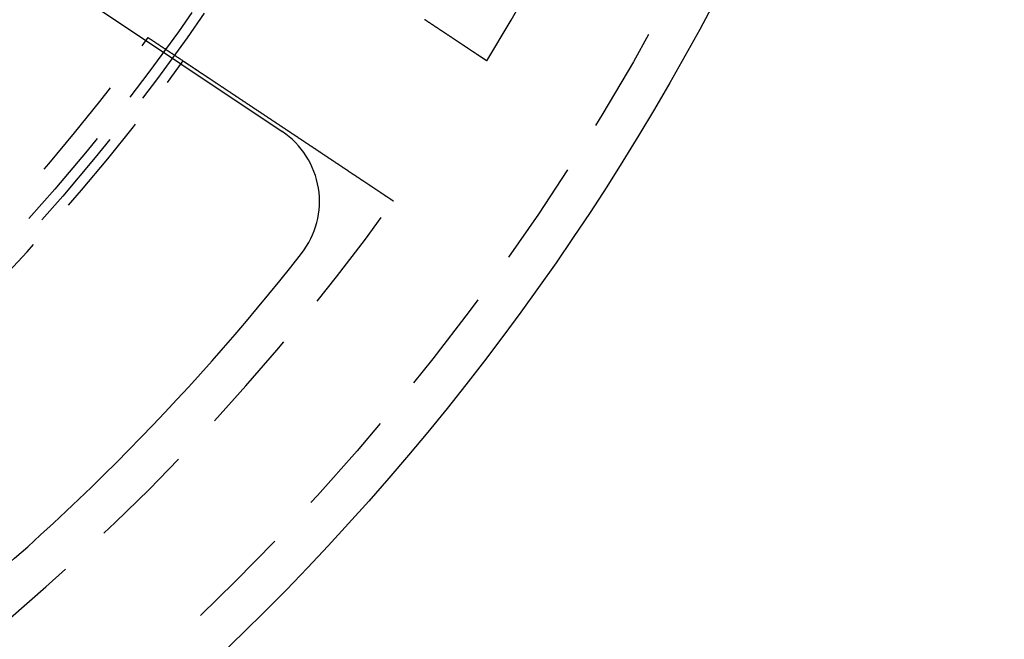
# Model space of a CAD drawing. Extents: x -60 to 60, y -160 to 375.
# Drawn here: x 37 to 60, y -143 to -128 of the extents above; entities that cross this region are included whole.
import ezdxf

# ---------------------------------------------------------------- set-up
doc = ezdxf.new("R2010")
doc.units = 0
doc.header["$LTSCALE"] = 10
doc.linetypes.add('VERDECKT', pattern=[0.375, 0.25, -0.125])
doc.layers.get('0').update_dxf_attribs({"linetype": 'CONTINUOUS'})
doc.layers.add('STEMPEL', color=3, linetype='CONTINUOUS')

# ---------------------------------------------------------------- blocks, each defined once
blk = doc.blocks.new('A$C8F8422C5')
at = {"color": 3, "linetype": 'CONTINUOUS'}
blk.add_line((36.74219, -26.95573), (42.83106, -31.02418), dxfattribs=at)
at = {"color": 1}
for points in [[(47.695, -29.3459, 0), (47.695, -29.3459, 0), (47.695, -29.3459, 0), (47.6949, -29.3459, 0), (47.6949, -29.3458, 0), (47.6948, -29.3458, 0), (47.6947, -29.3457, 0), (47.6945, -29.3456, 0), (47.6944, -29.3455, 0), (47.6942, -29.3454, 0), (47.694, -29.3453, 0), (47.6938, -29.3451, 0), (47.6936, -29.345, 0), (47.6933, -29.3448, 0), (47.6931, -29.3446, 0), (47.6928, -29.3444, 0), (47.6925, -29.3442, 0), (47.6921, -29.344, 0), (47.6918, -29.3438, 0), (47.6914, -29.3435, 0), (47.691, -29.3433, 0), (47.6906, -29.343, 0), (47.6902, -29.3427, 0), (47.6897, -29.3424, 0), (47.6892, -29.3421, 0), (47.6887, -29.3418, 0), (47.6882, -29.3414, 0), (47.6877, -29.341, 0), (47.6871, -29.3407, 0), (47.6865, -29.3403, 0), (47.6859, -29.3399, 0), (47.6853, -29.3395, 0), (47.6846, -29.339, 0), (47.684, -29.3386, 0), (47.6833, -29.3381, 0), (47.6826, -29.3377, 0), (47.6818, -29.3372, 0), (47.6811, -29.3367, 0), (47.6803, -29.3362, 0), (47.6795, -29.3356, 0), (47.6787, -29.3351, 0), (47.6779, -29.3345, 0), (47.677, -29.334, 0), (47.6761, -29.3334, 0), (47.6752, -29.3328, 0), (47.6743, -29.3321, 0), (47.6733, -29.3315, 0), (47.6724, -29.3309, 0), (47.6714, -29.3302, 0), (47.6704, -29.3295, 0), (47.6693, -29.3288, 0), (47.6683, -29.3281, 0), (47.6672, -29.3274, 0), (47.6661, -29.3267, 0), (47.665, -29.3259, 0), (47.6638, -29.3252, 0), (47.6627, -29.3244, 0), (47.6615, -29.3236, 0), (47.6603, -29.3228, 0), (47.659, -29.322, 0), (47.6578, -29.3211, 0), (47.6565, -29.3203, 0), (47.6552, -29.3194, 0), (47.6539, -29.3185, 0), (47.6525, -29.3176, 0), (47.6511, -29.3167, 0), (47.6497, -29.3158, 0), (47.6483, -29.3149, 0), (47.6469, -29.3139, 0), (47.6454, -29.3129, 0), (47.6439, -29.3119, 0), (47.6424, -29.3109, 0), (47.6409, -29.3099, 0), (47.6393, -29.3089, 0), (47.6378, -29.3078, 0), (47.6362, -29.3068, 0), (47.6346, -29.3057, 0), (47.6329, -29.3046, 0), (47.6313, -29.3035, 0), (47.6296, -29.3024, 0), (47.6279, -29.3012, 0), (47.6262, -29.3001, 0), (47.6244, -29.2989, 0), (47.6226, -29.2978, 0), (47.6209, -29.2966, 0), (47.6191, -29.2954, 0), (47.6172, -29.2942, 0), (47.6154, -29.2929, 0), (47.6135, -29.2917, 0), (47.6116, -29.2904, 0), (47.6097, -29.2892, 0), (47.6078, -29.2879, 0), (47.6059, -29.2866, 0), (47.6039, -29.2853, 0), (47.6019, -29.284, 0), (47.5999, -29.2827, 0), (47.5979, -29.2813, 0), (47.5959, -29.28, 0), (47.5938, -29.2786, 0), (47.5918, -29.2772, 0), (47.5897, -29.2758, 0), (47.5876, -29.2744, 0), (47.5855, -29.273, 0), (47.5833, -29.2716, 0), (47.5812, -29.2702, 0), (47.579, -29.2687, 0), (47.5768, -29.2673, 0), (47.5746, -29.2658, 0), (47.5724, -29.2643, 0), (47.5702, -29.2628, 0), (47.5679, -29.2613, 0), (47.5656, -29.2598, 0), (47.5634, -29.2583, 0), (47.5611, -29.2568, 0), (47.5587, -29.2552, 0), (47.5564, -29.2537, 0), (47.5541, -29.2521, 0), (47.5517, -29.2506, 0), (47.5493, -29.249, 0), (47.547, -29.2474, 0), (47.5446, -29.2458, 0), (47.5421, -29.2442, 0), (47.5397, -29.2426, 0), (47.5373, -29.2409, 0), (47.5348, -29.2393, 0), (47.5323, -29.2377, 0), (47.5299, -29.236, 0), (47.5274, -29.2343, 0), (47.5249, -29.2327, 0), (47.5223, -29.231, 0), (47.5198, -29.2293, 0), (47.5173, -29.2276, 0), (47.5147, -29.2259, 0), (47.5121, -29.2242, 0), (47.5096, -29.2225, 0), (47.507, -29.2208, 0), (47.5044, -29.219, 0), (47.5017, -29.2173, 0), (47.4991, -29.2155, 0), (47.4964, -29.2137, 0), (47.4937, -29.212, 0), (47.491, -29.2101, 0), (47.4883, -29.2083, 0), (47.4855, -29.2065, 0), (47.4827, -29.2046, 0), (47.4799, -29.2027, 0), (47.477, -29.2008, 0), (47.4741, -29.1989, 0), (47.4712, -29.197, 0), (47.4683, -29.195, 0), (47.4654, -29.1931, 0), (47.4624, -29.1911, 0), (47.4594, -29.1891, 0), (47.4564, -29.1871, 0), (47.4534, -29.1851, 0), (47.4503, -29.183, 0), (47.4472, -29.181, 0), (47.4441, -29.1789, 0), (47.441, -29.1768, 0), (47.4378, -29.1747, 0), (47.4346, -29.1726, 0), (47.4314, -29.1705, 0), (47.4282, -29.1683, 0), (47.4249, -29.1662, 0), (47.4217, -29.164, 0), (47.4184, -29.1618, 0), (47.415, -29.1596, 0), (47.4117, -29.1573, 0), (47.4083, -29.1551, 0), (47.4049, -29.1529, 0), (47.4015, -29.1506, 0), (47.3981, -29.1483, 0), (47.3946, -29.146, 0), (47.3912, -29.1437, 0), (47.3877, -29.1414, 0), (47.3841, -29.139, 0), (47.3806, -29.1367, 0), (47.377, -29.1343, 0), (47.3735, -29.1319, 0), (47.3698, -29.1295, 0), (47.3662, -29.1271, 0), (47.3626, -29.1246, 0), (47.3589, -29.1222, 0), (47.3552, -29.1197, 0), (47.3515, -29.1173, 0), (47.3477, -29.1148, 0), (47.344, -29.1123, 0), (47.3402, -29.1098, 0), (47.3364, -29.1072, 0), (47.3326, -29.1047, 0), (47.3288, -29.1021, 0), (47.3249, -29.0996, 0), (47.321, -29.097, 0), (47.3171, -29.0944, 0), (47.3132, -29.0918, 0), (47.3092, -29.0891, 0), (47.3053, -29.0865, 0), (47.3013, -29.0839, 0), (47.2973, -29.0812, 0), (47.2933, -29.0785, 0), (47.2892, -29.0758, 0), (47.2852, -29.0731, 0), (47.2811, -29.0704, 0), (47.277, -29.0677, 0), (47.2729, -29.0649, 0), (47.2687, -29.0622, 0), (47.2646, -29.0594, 0), (47.2604, -29.0566, 0), (47.2562, -29.0538, 0), (47.252, -29.051, 0), (47.2477, -29.0482, 0), (47.2435, -29.0454, 0), (47.2392, -29.0425, 0), (47.2349, -29.0397, 0), (47.2306, -29.0368, 0), (47.2263, -29.034, 0), (47.222, -29.0311, 0), (47.2176, -29.0282, 0), (47.2133, -29.0253, 0), (47.2089, -29.0223, 0), (47.2045, -29.0194, 0), (47.2001, -29.0165, 0), (47.1957, -29.0135, 0), (47.1912, -29.0106, 0), (47.1868, -29.0076, 0), (47.1823, -29.0046, 0), (47.1778, -29.0017, 0), (47.1733, -28.9987, 0), (47.1688, -28.9957, 0), (47.1643, -28.9927, 0), (47.1597, -28.9896, 0), (47.1552, -28.9866, 0), (47.1506, -28.9836, 0), (47.1461, -28.9805, 0), (47.1415, -28.9775, 0), (47.1369, -28.9744, 0), (47.1323, -28.9714, 0), (47.1277, -28.9683, 0), (47.1231, -28.9652, 0), (47.1184, -28.9621, 0), (47.1138, -28.959, 0), (47.1091, -28.9559, 0), (47.1045, -28.9528, 0), (47.0998, -28.9497, 0), (47.0951, -28.9466, 0), (47.0904, -28.9435, 0), (47.0857, -28.9404, 0), (47.081, -28.9372, 0), (47.0763, -28.9341, 0), (47.0716, -28.9309, 0), (47.0668, -28.9278, 0), (47.0621, -28.9246, 0), (47.0574, -28.9215, 0), (47.0526, -28.9183, 0), (47.0479, -28.9152, 0), (47.0431, -28.912, 0), (47.0383, -28.9088, 0), (47.0336, -28.9057, 0), (47.0288, -28.9025, 0), (47.024, -28.8993, 0), (47.0192, -28.8961, 0), (47.0145, -28.8929, 0), (47.0097, -28.8897, 0), (47.0049, -28.8865, 0), (47.0001, -28.8833, 0), (46.9953, -28.8802, 0), (46.9905, -28.877, 0), (46.9857, -28.8738, 0), (46.9809, -28.8706, 0), (46.976, -28.8674, 0), (46.9712, -28.8641, 0), (46.9664, -28.8609, 0), (46.9616, -28.8577, 0), (46.9568, -28.8545, 0), (46.9519, -28.8513, 0), (46.947, -28.848, 0), (46.9421, -28.8448, 0), (46.9371, -28.8415, 0), (46.9322, -28.8382, 0), (46.9272, -28.8348, 0), (46.9222, -28.8315, 0), (46.9171, -28.8281, 0), (46.912, -28.8248, 0), (46.907, -28.8214, 0), (46.9018, -28.818, 0), (46.8967, -28.8145, 0), (46.8915, -28.8111, 0), (46.8863, -28.8076, 0), (46.8811, -28.8042, 0), (46.8759, -28.8007, 0), (46.8706, -28.7972, 0), (46.8653, -28.7936, 0), (46.86, -28.7901, 0), (46.8547, -28.7866, 0), (46.8493, -28.783, 0), (46.8439, -28.7794, 0), (46.8385, -28.7758, 0), (46.8331, -28.7722, 0), (46.8277, -28.7686, 0), (46.8222, -28.7649, 0), (46.8167, -28.7613, 0), (46.8112, -28.7576, 0), (46.8057, -28.7539, 0), (46.8001, -28.7503, 0), (46.7946, -28.7465, 0), (46.789, -28.7428, 0), (46.7834, -28.7391, 0), (46.7777, -28.7353, 0), (46.7721, -28.7316, 0), (46.7664, -28.7278, 0), (46.7607, -28.724, 0), (46.755, -28.7202, 0), (46.7493, -28.7164, 0), (46.7435, -28.7126, 0), (46.7378, -28.7087, 0), (46.732, -28.7049, 0), (46.7262, -28.701, 0), (46.7204, -28.6972, 0), (46.7145, -28.6933, 0), (46.7087, -28.6894, 0), (46.7028, -28.6855, 0), (46.6969, -28.6816, 0), (46.691, -28.6776, 0), (46.6851, -28.6737, 0), (46.6792, -28.6697, 0), (46.6732, -28.6658, 0), (46.6672, -28.6618, 0), (46.6613, -28.6578, 0), (46.6553, -28.6538, 0), (46.6492, -28.6498, 0), (46.6432, -28.6458, 0), (46.6372, -28.6418, 0), (46.6311, -28.6377, 0), (46.625, -28.6337, 0), (46.6189, -28.6296, 0), (46.6128, -28.6256, 0), (46.6067, -28.6215, 0), (46.6006, -28.6174, 0), (46.5944, -28.6133, 0), (46.5883, -28.6092, 0), (46.5821, -28.6051, 0), (46.5759, -28.601, 0), (46.5697, -28.5969, 0), (46.5635, -28.5927, 0), (46.5573, -28.5886, 0), (46.5511, -28.5845, 0), (46.5448, -28.5803, 0), (46.5386, -28.5761, 0), (46.5323, -28.572, 0), (46.526, -28.5678, 0), (46.5197, -28.5636, 0), (46.5134, -28.5594, 0), (46.5071, -28.5552, 0), (46.5008, -28.551, 0), (46.4945, -28.5468, 0), (46.4882, -28.5426, 0), (46.4818, -28.5384, 0), (46.4755, -28.5342, 0), (46.4691, -28.5299, 0), (46.4628, -28.5257, 0), (46.4564, -28.5215, 0), (46.4501, -28.5172, 0), (46.4437, -28.513, 0), (46.4373, -28.5087, 0), (46.4309, -28.5045, 0), (46.4245, -28.5002, 0), (46.4181, -28.496, 0), (46.4117, -28.4917, 0), (46.4053, -28.4874, 0), (46.3989, -28.4832, 0), (46.3925, -28.4789, 0), (46.3861, -28.4746, 0), (46.3797, -28.4704, 0), (46.3732, -28.4661, 0), (46.3668, -28.4618, 0), (46.3604, -28.4575, 0), (46.354, -28.4533, 0), (46.3475, -28.449, 0), (46.3411, -28.4447, 0), (46.3347, -28.4404, 0), (46.3283, -28.4362, 0), (46.3218, -28.4319, 0), (46.3154, -28.4276, 0), (46.309, -28.4233, 0), (46.3026, -28.4191, 0), (46.2962, -28.4148, 0), (46.2897, -28.4105, 0), (46.2833, -28.4062, 0), (46.2769, -28.402, 0), (46.2705, -28.3977, 0), (46.2641, -28.3934, 0), (46.2577, -28.3892, 0), (46.2513, -28.3849, 0), (46.2449, -28.3807, 0), (46.2385, -28.3764, 0), (46.2321, -28.3721, 0), (46.2257, -28.3679, 0), (46.2194, -28.3637, 0)], [(39.6472, -28.794, 0), (39.6559, -28.7998, 0), (39.6646, -28.8056, 0), (39.6733, -28.8114, 0), (39.682, -28.8172, 0), (39.6907, -28.823, 0), (39.6994, -28.8287, 0), (39.7081, -28.8345, 0), (39.7167, -28.8403, 0), (39.7254, -28.8461, 0), (39.7341, -28.8519, 0), (39.7428, -28.8577, 0), (39.7515, -28.8635, 0), (39.7602, -28.8693, 0), (39.769, -28.8751, 0), (39.7777, -28.8809, 0), (39.7864, -28.8867, 0), (39.7951, -28.8925, 0), (39.8038, -28.8983, 0), (39.8125, -28.9041, 0), (39.8212, -28.9099, 0), (39.83, -28.9157, 0), (39.8387, -28.9215, 0), (39.8474, -28.9273, 0), (39.8561, -28.9331, 0), (39.8648, -28.9389, 0), (39.8736, -28.9447, 0), (39.8823, -28.9505, 0), (39.891, -28.9563, 0), (39.8998, -28.9621, 0), (39.9085, -28.968, 0), (39.9172, -28.9738, 0), (39.926, -28.9796, 0), (39.9347, -28.9854, 0), (39.9435, -28.9912, 0), (39.9522, -28.9971, 0), (39.961, -29.0029, 0), (39.9697, -29.0087, 0), (39.9785, -29.0145, 0), (39.9872, -29.0204, 0), (39.996, -29.0262, 0), (40.0047, -29.032, 0), (40.0135, -29.0378, 0), (40.0222, -29.0437, 0), (40.031, -29.0495, 0), (40.0398, -29.0553, 0), (40.0485, -29.0612, 0), (40.0573, -29.067, 0), (40.0661, -29.0728, 0), (40.0748, -29.0787, 0), (40.0836, -29.0845, 0), (40.0924, -29.0904, 0), (40.1012, -29.0962, 0), (40.1099, -29.1021, 0), (40.1187, -29.1079, 0), (40.1275, -29.1137, 0), (40.1363, -29.1196, 0), (40.1451, -29.1254, 0), (40.1539, -29.1313, 0), (40.1627, -29.1371, 0), (40.1715, -29.143, 0), (40.1802, -29.1488, 0), (40.189, -29.1547, 0), (40.1978, -29.1606, 0), (40.2066, -29.1664, 0), (40.2154, -29.1723, 0), (40.2242, -29.1781, 0), (40.233, -29.184, 0), (40.2419, -29.1899, 0), (40.2507, -29.1957, 0), (40.2595, -29.2016, 0), (40.2683, -29.2074, 0), (40.2771, -29.2133, 0), (40.2859, -29.2192, 0), (40.2947, -29.2251, 0), (40.3036, -29.2309, 0), (40.3124, -29.2368, 0), (40.3212, -29.2427, 0), (40.33, -29.2485, 0), (40.3389, -29.2544, 0), (40.3477, -29.2603, 0), (40.3565, -29.2662, 0), (40.3653, -29.2721, 0), (40.3742, -29.2779, 0), (40.383, -29.2838, 0), (40.3919, -29.2897, 0), (40.4007, -29.2956, 0), (40.4095, -29.3015, 0), (40.4184, -29.3074, 0), (40.4272, -29.3133, 0), (40.4361, -29.3191, 0), (40.4449, -29.325, 0), (40.4538, -29.3309, 0), (40.4626, -29.3368, 0), (40.4715, -29.3427, 0), (40.4804, -29.3486, 0)], [(40.4804, -29.3486, 0), (40.4804, -29.3486, 0), (40.4804, -29.3486, 0), (40.4804, -29.3487, 0), (40.4805, -29.3487, 0), (40.4806, -29.3488, 0), (40.4807, -29.3489, 0), (40.4808, -29.3489, 0), (40.481, -29.349, 0), (40.4812, -29.3491, 0), (40.4813, -29.3493, 0), (40.4816, -29.3494, 0), (40.4818, -29.3496, 0), (40.482, -29.3497, 0), (40.4823, -29.3499, 0), (40.4826, -29.3501, 0), (40.4829, -29.3503, 0), (40.4833, -29.3505, 0), (40.4836, -29.3508, 0), (40.484, -29.351, 0), (40.4844, -29.3513, 0), (40.4848, -29.3516, 0), (40.4852, -29.3519, 0), (40.4857, -29.3522, 0), (40.4862, -29.3525, 0), (40.4867, -29.3528, 0), (40.4872, -29.3532, 0), (40.4877, -29.3535, 0), (40.4883, -29.3539, 0), (40.4889, -29.3543, 0), (40.4895, -29.3547, 0), (40.4901, -29.3551, 0), (40.4907, -29.3555, 0), (40.4914, -29.356, 0), (40.4921, -29.3564, 0), (40.4928, -29.3569, 0), (40.4935, -29.3574, 0), (40.4943, -29.3579, 0), (40.4951, -29.3584, 0), (40.4959, -29.3589, 0), (40.4967, -29.3595, 0), (40.4975, -29.36, 0), (40.4984, -29.3606, 0), (40.4993, -29.3612, 0), (40.5002, -29.3618, 0), (40.5011, -29.3624, 0), (40.502, -29.363, 0), (40.503, -29.3637, 0), (40.504, -29.3643, 0), (40.505, -29.365, 0), (40.506, -29.3657, 0), (40.5071, -29.3664, 0), (40.5082, -29.3671, 0), (40.5093, -29.3679, 0), (40.5104, -29.3686, 0), (40.5116, -29.3694, 0), (40.5127, -29.3702, 0), (40.5139, -29.371, 0), (40.5151, -29.3718, 0), (40.5164, -29.3726, 0), (40.5176, -29.3734, 0), (40.5189, -29.3743, 0), (40.5202, -29.3751, 0), (40.5215, -29.376, 0), (40.5229, -29.3769, 0), (40.5243, -29.3778, 0), (40.5256, -29.3788, 0), (40.5271, -29.3797, 0), (40.5285, -29.3807, 0), (40.53, -29.3816, 0), (40.5314, -29.3826, 0), (40.533, -29.3836, 0), (40.5345, -29.3846, 0), (40.536, -29.3857, 0), (40.5376, -29.3867, 0), (40.5392, -29.3878, 0), (40.5408, -29.3889, 0), (40.5425, -29.39, 0), (40.5441, -29.3911, 0), (40.5458, -29.3922, 0), (40.5475, -29.3933, 0), (40.5492, -29.3945, 0), (40.551, -29.3956, 0), (40.5527, -29.3968, 0), (40.5545, -29.398, 0), (40.5563, -29.3992, 0), (40.5582, -29.4004, 0), (40.56, -29.4016, 0), (40.5619, -29.4029, 0), (40.5638, -29.4041, 0), (40.5657, -29.4054, 0), (40.5676, -29.4067, 0), (40.5695, -29.408, 0), (40.5715, -29.4093, 0), (40.5735, -29.4106, 0), (40.5755, -29.4119, 0), (40.5775, -29.4133, 0), (40.5795, -29.4146, 0), (40.5816, -29.416, 0), (40.5836, -29.4174, 0), (40.5857, -29.4187, 0), (40.5878, -29.4201, 0), (40.5899, -29.4216, 0), (40.5921, -29.423, 0), (40.5942, -29.4244, 0), (40.5964, -29.4259, 0), (40.5986, -29.4273, 0), (40.6008, -29.4288, 0), (40.603, -29.4303, 0), (40.6052, -29.4317, 0), (40.6075, -29.4332, 0), (40.6098, -29.4348, 0), (40.612, -29.4363, 0), (40.6143, -29.4378, 0), (40.6167, -29.4393, 0), (40.619, -29.4409, 0), (40.6213, -29.4425, 0), (40.6237, -29.444, 0), (40.6261, -29.4456, 0), (40.6284, -29.4472, 0), (40.6308, -29.4488, 0), (40.6333, -29.4504, 0), (40.6357, -29.452, 0), (40.6381, -29.4536, 0), (40.6406, -29.4553, 0), (40.6431, -29.4569, 0), (40.6455, -29.4586, 0), (40.648, -29.4602, 0), (40.6505, -29.4619, 0), (40.6531, -29.4636, 0), (40.6556, -29.4653, 0), (40.6581, -29.467, 0), (40.6607, -29.4687, 0), (40.6633, -29.4704, 0), (40.6658, -29.4721, 0), (40.6684, -29.4738, 0), (40.671, -29.4755, 0), (40.6737, -29.4773, 0), (40.6763, -29.479, 0), (40.679, -29.4808, 0), (40.6817, -29.4826, 0), (40.6844, -29.4844, 0), (40.6872, -29.4863, 0), (40.6899, -29.4881, 0), (40.6927, -29.49, 0), (40.6955, -29.4919, 0), (40.6984, -29.4938, 0), (40.7013, -29.4957, 0), (40.7042, -29.4976, 0), (40.7071, -29.4995, 0), (40.71, -29.5015, 0), (40.713, -29.5035, 0), (40.716, -29.5055, 0), (40.719, -29.5075, 0), (40.7221, -29.5095, 0), (40.7251, -29.5115, 0), (40.7282, -29.5136, 0), (40.7313, -29.5157, 0), (40.7345, -29.5178, 0), (40.7376, -29.5199, 0), (40.7408, -29.522, 0), (40.744, -29.5241, 0), (40.7472, -29.5263, 0), (40.7505, -29.5284, 0), (40.7538, -29.5306, 0), (40.7571, -29.5328, 0), (40.7604, -29.535, 0), (40.7637, -29.5372, 0), (40.7671, -29.5395, 0), (40.7705, -29.5417, 0), (40.7739, -29.544, 0), (40.7773, -29.5463, 0), (40.7808, -29.5486, 0), (40.7842, -29.5509, 0), (40.7877, -29.5532, 0), (40.7913, -29.5556, 0), (40.7948, -29.5579, 0), (40.7984, -29.5603, 0), (40.802, -29.5627, 0), (40.8056, -29.5651, 0), (40.8092, -29.5675, 0), (40.8129, -29.5699, 0), (40.8165, -29.5724, 0), (40.8202, -29.5748, 0), (40.8239, -29.5773, 0), (40.8277, -29.5798, 0), (40.8314, -29.5823, 0), (40.8352, -29.5848, 0), (40.839, -29.5874, 0), (40.8428, -29.5899, 0), (40.8467, -29.5925, 0), (40.8505, -29.595, 0), (40.8544, -29.5976, 0), (40.8583, -29.6002, 0), (40.8622, -29.6028, 0), (40.8662, -29.6054, 0), (40.8701, -29.6081, 0), (40.8741, -29.6107, 0), (40.8781, -29.6134, 0), (40.8822, -29.6161, 0), (40.8862, -29.6188, 0), (40.8903, -29.6215, 0), (40.8943, -29.6242, 0), (40.8984, -29.6269, 0), (40.9026, -29.6297, 0), (40.9067, -29.6324, 0), (40.9109, -29.6352, 0), (40.915, -29.638, 0), (40.9192, -29.6408, 0), (40.9235, -29.6436, 0), (40.9277, -29.6464, 0), (40.9319, -29.6492, 0), (40.9362, -29.6521, 0), (40.9405, -29.6549, 0), (40.9448, -29.6578, 0), (40.9491, -29.6606, 0), (40.9534, -29.6635, 0), (40.9578, -29.6664, 0), (40.9622, -29.6693, 0), (40.9665, -29.6722, 0), (40.9709, -29.6752, 0), (40.9754, -29.6781, 0), (40.9798, -29.6811, 0), (40.9842, -29.684, 0), (40.9887, -29.687, 0), (40.9931, -29.69, 0), (40.9976, -29.6929, 0), (41.0021, -29.6959, 0), (41.0066, -29.6989, 0), (41.0112, -29.7019, 0), (41.0157, -29.705, 0), (41.0202, -29.708, 0), (41.0248, -29.711, 0), (41.0294, -29.7141, 0), (41.0339, -29.7171, 0), (41.0385, -29.7202, 0), (41.0431, -29.7232, 0), (41.0478, -29.7263, 0), (41.0524, -29.7294, 0), (41.057, -29.7325, 0), (41.0617, -29.7356, 0), (41.0663, -29.7387, 0), (41.071, -29.7418, 0), (41.0757, -29.7449, 0), (41.0803, -29.748, 0), (41.085, -29.7511, 0), (41.0897, -29.7542, 0), (41.0944, -29.7574, 0), (41.0991, -29.7605, 0), (41.1039, -29.7637, 0), (41.1086, -29.7668, 0), (41.1133, -29.77, 0), (41.1181, -29.7731, 0), (41.1228, -29.7763, 0), (41.1276, -29.7794, 0), (41.1323, -29.7826, 0), (41.1371, -29.7858, 0), (41.1419, -29.7889, 0), (41.1466, -29.7921, 0), (41.1514, -29.7953, 0), (41.1562, -29.7985, 0), (41.161, -29.8017, 0), (41.1658, -29.8049, 0), (41.1706, -29.8081, 0), (41.1754, -29.8113, 0), (41.1802, -29.8145, 0), (41.185, -29.8176, 0), (41.1898, -29.8208, 0), (41.1946, -29.824, 0), (41.1994, -29.8273, 0), (41.2042, -29.8305, 0), (41.209, -29.8337, 0), (41.2138, -29.8369, 0), (41.2187, -29.8401, 0), (41.2235, -29.8433, 0), (41.2284, -29.8466, 0), (41.2334, -29.8499, 0), (41.2383, -29.8531, 0), (41.2433, -29.8565, 0), (41.2483, -29.8598, 0), (41.2533, -29.8631, 0), (41.2583, -29.8665, 0), (41.2634, -29.8699, 0), (41.2685, -29.8732, 0), (41.2736, -29.8767, 0), (41.2788, -29.8801, 0), (41.2839, -29.8835, 0), (41.2891, -29.887, 0), (41.2943, -29.8904, 0), (41.2996, -29.8939, 0), (41.3048, -29.8974, 0), (41.3101, -29.901, 0), (41.3154, -29.9045, 0), (41.3208, -29.908, 0), (41.3261, -29.9116, 0), (41.3315, -29.9152, 0), (41.3369, -29.9188, 0), (41.3423, -29.9224, 0), (41.3478, -29.926, 0), (41.3532, -29.9297, 0), (41.3587, -29.9333, 0), (41.3642, -29.937, 0), (41.3698, -29.9407, 0), (41.3753, -29.9444, 0), (41.3809, -29.9481, 0), (41.3865, -29.9518, 0), (41.3921, -29.9555, 0), (41.3977, -29.9593, 0), (41.4034, -29.963, 0), (41.409, -29.9668, 0), (41.4147, -29.9706, 0), (41.4204, -29.9744, 0), (41.4262, -29.9782, 0), (41.4319, -29.982, 0), (41.4377, -29.9859, 0), (41.4435, -29.9897, 0), (41.4493, -29.9936, 0), (41.4551, -29.9974, 0), (41.4609, -30.0013, 0), (41.4668, -30.0052, 0), (41.4726, -30.0091, 0), (41.4785, -30.0131, 0), (41.4844, -30.017, 0), (41.4904, -30.0209, 0), (41.4963, -30.0249, 0), (41.5022, -30.0288, 0), (41.5082, -30.0328, 0), (41.5142, -30.0368, 0), (41.5202, -30.0408, 0), (41.5262, -30.0448, 0), (41.5322, -30.0488, 0), (41.5383, -30.0528, 0), (41.5444, -30.0569, 0), (41.5504, -30.0609, 0), (41.5565, -30.065, 0), (41.5626, -30.069, 0), (41.5687, -30.0731, 0), (41.5749, -30.0772, 0), (41.581, -30.0813, 0), (41.5872, -30.0854, 0), (41.5933, -30.0895, 0), (41.5995, -30.0936, 0), (41.6057, -30.0977, 0), (41.6119, -30.1019, 0), (41.6182, -30.106, 0), (41.6244, -30.1101, 0), (41.6306, -30.1143, 0), (41.6369, -30.1185, 0), (41.6432, -30.1226, 0), (41.6494, -30.1268, 0), (41.6557, -30.131, 0), (41.662, -30.1352, 0), (41.6683, -30.1394, 0), (41.6746, -30.1436, 0), (41.6809, -30.1478, 0), (41.6873, -30.152, 0), (41.6936, -30.1562, 0), (41.7, -30.1604, 0), (41.7063, -30.1647, 0), (41.7127, -30.1689, 0), (41.719, -30.1731, 0), (41.7254, -30.1774, 0), (41.7318, -30.1816, 0), (41.7382, -30.1859, 0), (41.7445, -30.1901, 0), (41.7509, -30.1944, 0), (41.7573, -30.1986, 0), (41.7637, -30.2029, 0), (41.7701, -30.2072, 0), (41.7765, -30.2114, 0), (41.783, -30.2157, 0), (41.7894, -30.22, 0), (41.7958, -30.2242, 0), (41.8022, -30.2285, 0), (41.8086, -30.2328, 0), (41.8151, -30.2371, 0), (41.8215, -30.2413, 0), (41.8279, -30.2456, 0), (41.8343, -30.2499, 0), (41.8408, -30.2542, 0), (41.8472, -30.2585, 0), (41.8536, -30.2627, 0), (41.86, -30.267, 0), (41.8665, -30.2713, 0), (41.8729, -30.2756, 0), (41.8793, -30.2798, 0), (41.8857, -30.2841, 0), (41.8921, -30.2884, 0), (41.8986, -30.2926, 0), (41.905, -30.2969, 0), (41.9114, -30.3012, 0), (41.9178, -30.3054, 0), (41.9242, -30.3097, 0), (41.9306, -30.314, 0), (41.937, -30.3182, 0), (41.9433, -30.3225, 0), (41.9497, -30.3267, 0), (41.9561, -30.331, 0), (41.9625, -30.3352, 0), (41.9688, -30.3394, 0), (41.9752, -30.3437, 0), (41.9815, -30.3479, 0), (41.9879, -30.3521, 0), (41.9942, -30.3563, 0), (42.0005, -30.3605, 0), (42.0068, -30.3647, 0), (42.0132, -30.3689, 0), (42.0195, -30.3731, 0), (42.0257, -30.3773, 0), (42.0321, -30.3815, 0), (42.0384, -30.3857, 0), (42.0448, -30.39, 0), (42.0511, -30.3942, 0), (42.0575, -30.3985, 0), (42.064, -30.4028, 0), (42.0704, -30.4071, 0), (42.0769, -30.4114, 0), (42.0834, -30.4157, 0), (42.0899, -30.42, 0), (42.0965, -30.4244, 0), (42.103, -30.4288, 0), (42.1096, -30.4331, 0), (42.1162, -30.4375, 0), (42.1228, -30.4419, 0), (42.1295, -30.4464, 0), (42.1361, -30.4508, 0), (42.1428, -30.4553, 0), (42.1495, -30.4597, 0), (42.1563, -30.4642, 0), (42.163, -30.4687, 0), (42.1698, -30.4732, 0), (42.1765, -30.4777, 0), (42.1833, -30.4822, 0), (42.1901, -30.4867, 0), (42.197, -30.4913, 0), (42.2038, -30.4958, 0), (42.2107, -30.5004, 0), (42.2176, -30.505, 0), (42.2244, -30.5096, 0), (42.2314, -30.5142, 0), (42.2383, -30.5188, 0), (42.2452, -30.5234, 0), (42.2522, -30.528, 0), (42.2591, -30.5327, 0), (42.2661, -30.5373, 0), (42.2731, -30.542, 0), (42.2801, -30.5467, 0), (42.2872, -30.5513, 0), (42.2942, -30.556, 0), (42.3012, -30.5607, 0), (42.3083, -30.5654, 0), (42.3154, -30.5701, 0), (42.3225, -30.5748, 0), (42.3296, -30.5796, 0), (42.3367, -30.5843, 0), (42.3438, -30.589, 0), (42.3509, -30.5938, 0), (42.3581, -30.5985, 0), (42.3652, -30.6033, 0), (42.3724, -30.608, 0), (42.3795, -30.6128, 0), (42.3867, -30.6176, 0), (42.3939, -30.6224, 0), (42.4011, -30.6272, 0), (42.4083, -30.632, 0), (42.4155, -30.6368, 0), (42.4227, -30.6416, 0), (42.43, -30.6464, 0), (42.4372, -30.6512, 0), (42.4444, -30.656, 0), (42.4517, -30.6608, 0), (42.4589, -30.6657, 0), (42.4662, -30.6705, 0), (42.4735, -30.6753, 0), (42.4807, -30.6802, 0), (42.488, -30.685, 0), (42.4953, -30.6899, 0), (42.5026, -30.6947, 0), (42.5099, -30.6996, 0), (42.5172, -30.7044, 0), (42.5245, -30.7093, 0), (42.5318, -30.7141, 0), (42.5391, -30.719, 0), (42.5464, -30.7239, 0), (42.5537, -30.7287, 0), (42.561, -30.7336, 0), (42.5683, -30.7385, 0), (42.5756, -30.7433, 0), (42.5829, -30.7482, 0), (42.5902, -30.7531, 0), (42.5975, -30.7579, 0), (42.6048, -30.7628, 0), (42.6121, -30.7677, 0), (42.6194, -30.7725, 0), (42.6268, -30.7774, 0), (42.6341, -30.7822, 0), (42.6414, -30.7871, 0), (42.6487, -30.792, 0), (42.656, -30.7968, 0), (42.6633, -30.8017, 0), (42.6706, -30.8065, 0), (42.6778, -30.8114, 0), (42.6851, -30.8162, 0), (42.6924, -30.8211, 0), (42.6997, -30.8259, 0), (42.7069, -30.8308, 0), (42.7142, -30.8356, 0), (42.7215, -30.8404, 0), (42.7287, -30.8453, 0), (42.736, -30.8501, 0), (42.7432, -30.8549, 0), (42.7504, -30.8597, 0), (42.7577, -30.8645, 0), (42.7649, -30.8693, 0), (42.7721, -30.8741, 0), (42.7793, -30.8789, 0), (42.7865, -30.8837, 0), (42.7937, -30.8885, 0), (42.8008, -30.8933, 0), (42.808, -30.898, 0), (42.8152, -30.9028, 0), (42.8223, -30.9075, 0), (42.8294, -30.9123, 0), (42.8365, -30.917, 0), (42.8437, -30.9218, 0), (42.8508, -30.9265, 0), (42.8578, -30.9312, 0), (42.8649, -30.9359, 0), (42.872, -30.9406, 0), (42.879, -30.9453, 0), (42.886, -30.95, 0), (42.8931, -30.9547, 0), (42.9001, -30.9593, 0), (42.9071, -30.964, 0), (42.914, -30.9686, 0), (42.921, -30.9732, 0), (42.9279, -30.9779, 0), (42.9349, -30.9825, 0), (42.9418, -30.9871, 0), (42.9487, -30.9917, 0), (42.9556, -30.9962, 0), (42.9624, -31.0008, 0), (42.9693, -31.0054, 0), (42.9761, -31.0099, 0), (42.9829, -31.0144, 0), (42.9897, -31.019, 0), (42.9966, -31.0235, 0), (43.0034, -31.0281, 0), (43.0103, -31.0327, 0), (43.0172, -31.0373, 0), (43.0241, -31.0419, 0), (43.031, -31.0465, 0), (43.038, -31.0511, 0), (43.0449, -31.0557, 0), (43.0519, -31.0604, 0), (43.0589, -31.065, 0), (43.0659, -31.0697, 0), (43.0729, -31.0744, 0), (43.08, -31.0791, 0), (43.087, -31.0838, 0), (43.0941, -31.0884, 0), (43.1011, -31.0932, 0), (43.1082, -31.0979, 0), (43.1153, -31.1026, 0), (43.1224, -31.1073, 0), (43.1295, -31.1121, 0), (43.1367, -31.1168, 0), (43.1438, -31.1216, 0), (43.151, -31.1263, 0), (43.1581, -31.1311, 0), (43.1653, -31.1359, 0), (43.1725, -31.1407, 0), (43.1797, -31.1454, 0), (43.1869, -31.1502, 0), (43.1941, -31.155, 0), (43.2013, -31.1598, 0), (43.2085, -31.1646, 0), (43.2158, -31.1695, 0), (43.223, -31.1743, 0), (43.2302, -31.1791, 0), (43.2375, -31.1839, 0), (43.2448, -31.1888, 0), (43.252, -31.1936, 0), (43.2593, -31.1984, 0), (43.2666, -31.2033, 0), (43.2738, -31.2081, 0), (43.2811, -31.213, 0), (43.2884, -31.2178, 0), (43.2957, -31.2227, 0), (43.303, -31.2275, 0), (43.3103, -31.2324, 0), (43.3176, -31.2373, 0), (43.3249, -31.2421, 0), (43.3322, -31.247, 0), (43.3395, -31.2518, 0), (43.3468, -31.2567, 0), (43.3541, -31.2616, 0), (43.3615, -31.2664, 0), (43.3688, -31.2713, 0), (43.3761, -31.2762, 0), (43.3834, -31.281, 0), (43.3907, -31.2859, 0), (43.398, -31.2908, 0), (43.4053, -31.2956, 0), (43.4126, -31.3005, 0), (43.4199, -31.3054, 0), (43.4272, -31.3102, 0), (43.4345, -31.3151, 0), (43.4418, -31.3199, 0), (43.4491, -31.3248, 0), (43.4564, -31.3296, 0), (43.4637, -31.3345, 0), (43.471, -31.3393, 0), (43.4782, -31.3442, 0), (43.4855, -31.349, 0), (43.4928, -31.3538, 0), (43.5, -31.3587, 0), (43.5073, -31.3635, 0), (43.5145, -31.3683, 0), (43.5218, -31.3732, 0), (43.529, -31.378, 0), (43.5362, -31.3828, 0), (43.5435, -31.3876, 0), (43.5507, -31.3924, 0), (43.5579, -31.3972, 0), (43.5651, -31.402, 0), (43.5723, -31.4068, 0), (43.5794, -31.4115, 0), (43.5866, -31.4163, 0), (43.5938, -31.4211, 0), (43.6009, -31.4258, 0), (43.6081, -31.4306, 0), (43.6152, -31.4353, 0), (43.6223, -31.4401, 0), (43.6294, -31.4448, 0), (43.6365, -31.4495, 0), (43.6436, -31.4542, 0), (43.6507, -31.459, 0), (43.6577, -31.4637, 0), (43.6648, -31.4683, 0), (43.6718, -31.473, 0), (43.6788, -31.4777, 0), (43.6858, -31.4824, 0), (43.6928, -31.487, 0), (43.6998, -31.4917, 0), (43.7068, -31.4963, 0), (43.7138, -31.5009, 0), (43.7207, -31.5056, 0), (43.7276, -31.5102, 0), (43.7345, -31.5148, 0), (43.7414, -31.5194, 0), (43.7483, -31.5239, 0), (43.7552, -31.5285, 0), (43.762, -31.5331, 0), (43.7688, -31.5376, 0), (43.7757, -31.5422, 0), (43.7824, -31.5467, 0), (43.7892, -31.5512, 0), (43.796, -31.5557, 0), (43.8027, -31.5602, 0), (43.8094, -31.5646, 0), (43.8161, -31.5691, 0), (43.8228, -31.5736, 0), (43.8295, -31.578, 0), (43.8361, -31.5824, 0), (43.8428, -31.5868, 0), (43.8494, -31.5912, 0), (43.856, -31.5956, 0), (43.8625, -31.6, 0), (43.8691, -31.6043, 0), (43.8756, -31.6087, 0), (43.8821, -31.613, 0), (43.8885, -31.6173, 0), (43.895, -31.6216, 0), (43.9014, -31.6259, 0), (43.9078, -31.6301, 0), (43.9142, -31.6344, 0), (43.9206, -31.6386, 0), (43.9269, -31.6428, 0), (43.9332, -31.647, 0), (43.9395, -31.6512, 0), (43.9458, -31.6554, 0), (43.9521, -31.6596, 0), (43.9585, -31.6638, 0), (43.9648, -31.668, 0), (43.9711, -31.6723, 0), (43.9775, -31.6765, 0), (43.9838, -31.6807, 0), (43.9902, -31.6849, 0), (43.9965, -31.6892, 0), (44.0029, -31.6934, 0), (44.0093, -31.6977, 0), (44.0156, -31.7019, 0), (44.022, -31.7062, 0), (44.0284, -31.7104, 0), (44.0348, -31.7147, 0), (44.0412, -31.7189, 0), (44.0476, -31.7232, 0), (44.054, -31.7274, 0), (44.0604, -31.7317, 0), (44.0668, -31.736, 0), (44.0733, -31.7403, 0), (44.0797, -31.7445, 0), (44.0861, -31.7488, 0), (44.0925, -31.7531, 0), (44.0989, -31.7574, 0), (44.1054, -31.7616, 0), (44.1118, -31.7659, 0), (44.1182, -31.7702, 0), (44.1246, -31.7745, 0), (44.1311, -31.7787, 0), (44.1375, -31.783, 0), (44.1439, -31.7873, 0), (44.1503, -31.7916, 0), (44.1568, -31.7958, 0), (44.1632, -31.8001, 0), (44.1696, -31.8044, 0), (44.176, -31.8087, 0), (44.1824, -31.8129, 0), (44.1888, -31.8172, 0), (44.1952, -31.8215, 0), (44.2016, -31.8257, 0), (44.208, -31.83, 0), (44.2144, -31.8342, 0), (44.2208, -31.8385, 0), (44.2272, -31.8427, 0), (44.2336, -31.847, 0), (44.24, -31.8512, 0), (44.2463, -31.8555, 0), (44.2527, -31.8597, 0), (44.259, -31.8639, 0), (44.2654, -31.8681, 0), (44.2717, -31.8724, 0), (44.278, -31.8766, 0), (44.2844, -31.8808, 0), (44.2907, -31.885, 0), (44.297, -31.8892, 0), (44.3033, -31.8934, 0), (44.3096, -31.8975, 0), (44.3158, -31.9017, 0), (44.3221, -31.9059, 0), (44.3283, -31.9101, 0), (44.3346, -31.9142, 0), (44.3408, -31.9184, 0), (44.347, -31.9225, 0), (44.3532, -31.9266, 0), (44.3594, -31.9308, 0), (44.3656, -31.9349, 0), (44.3718, -31.939, 0), (44.378, -31.9431, 0), (44.3841, -31.9472, 0), (44.3902, -31.9513, 0), (44.3964, -31.9553, 0), (44.4025, -31.9594, 0), (44.4085, -31.9634, 0), (44.4146, -31.9675, 0), (44.4207, -31.9715, 0), (44.4267, -31.9755, 0), (44.4328, -31.9796, 0), (44.4388, -31.9836, 0), (44.4448, -31.9876, 0), (44.4508, -31.9915, 0), (44.4567, -31.9955, 0), (44.4627, -31.9995, 0), (44.4686, -32.0034, 0), (44.4745, -32.0074, 0), (44.4805, -32.0113, 0), (44.4863, -32.0152, 0), (44.4922, -32.0191, 0), (44.4981, -32.023, 0), (44.5039, -32.0269, 0), (44.5097, -32.0308, 0), (44.5155, -32.0346, 0), (44.5213, -32.0385, 0), (44.5271, -32.0423, 0), (44.5328, -32.0462, 0), (44.5385, -32.05, 0), (44.5442, -32.0538, 0), (44.5499, -32.0576, 0), (44.5556, -32.0613, 0), (44.5613, -32.0651, 0), (44.5669, -32.0688, 0), (44.5725, -32.0726, 0), (44.5781, -32.0763, 0), (44.5837, -32.08, 0), (44.5892, -32.0837, 0), (44.5947, -32.0874, 0), (44.6002, -32.091, 0), (44.6057, -32.0947, 0), (44.6112, -32.0983, 0), (44.6166, -32.102, 0), (44.6221, -32.1056, 0), (44.6275, -32.1092, 0), (44.6328, -32.1127, 0), (44.6382, -32.1163, 0), (44.6435, -32.1199, 0), (44.6488, -32.1234, 0), (44.6541, -32.1269, 0), (44.6594, -32.1304, 0), (44.6646, -32.1339, 0), (44.6699, -32.1374, 0), (44.675, -32.1408, 0), (44.6802, -32.1443, 0), (44.6854, -32.1477, 0), (44.6905, -32.1511, 0), (44.6956, -32.1545, 0), (44.7006, -32.1579, 0), (44.7057, -32.1612, 0), (44.7107, -32.1646, 0), (44.7157, -32.1679, 0), (44.7207, -32.1712, 0), (44.7256, -32.1745, 0), (44.7305, -32.1778, 0), (44.7354, -32.181, 0), (44.7403, -32.1843, 0), (44.7451, -32.1875, 0), (44.7499, -32.1907, 0), (44.7548, -32.1939, 0), (44.7596, -32.1971, 0), (44.7644, -32.2003, 0), (44.7692, -32.2035, 0), (44.774, -32.2067, 0), (44.7788, -32.2099, 0), (44.7836, -32.2131, 0), (44.7884, -32.2163, 0), (44.7932, -32.2195, 0), (44.798, -32.2227, 0), (44.8028, -32.2259, 0), (44.8076, -32.229, 0), (44.8123, -32.2322, 0), (44.8171, -32.2354, 0), (44.8219, -32.2386, 0), (44.8266, -32.2417, 0), (44.8314, -32.2449, 0), (44.8362, -32.2481, 0), (44.8409, -32.2512, 0), (44.8456, -32.2544, 0), (44.8504, -32.2575, 0), (44.8551, -32.2607, 0), (44.8598, -32.2638, 0), (44.8645, -32.267, 0), (44.8692, -32.2701, 0), (44.8739, -32.2732, 0), (44.8786, -32.2764, 0), (44.8833, -32.2795, 0), (44.888, -32.2826, 0), (44.8926, -32.2857, 0), (44.8973, -32.2888, 0), (44.9019, -32.2919, 0), (44.9066, -32.295, 0), (44.9112, -32.298, 0), (44.9158, -32.3011, 0), (44.9204, -32.3042, 0), (44.925, -32.3072, 0), (44.9296, -32.3103, 0), (44.9342, -32.3133, 0), (44.9387, -32.3164, 0), (44.9433, -32.3194, 0), (44.9478, -32.3224, 0), (44.9523, -32.3254, 0), (44.9568, -32.3284, 0), (44.9613, -32.3314, 0), (44.9658, -32.3344, 0), (44.9703, -32.3374, 0), (44.9747, -32.3403, 0), (44.9792, -32.3433, 0), (44.9836, -32.3462, 0), (44.988, -32.3492, 0), (44.9924, -32.3521, 0), (44.9968, -32.355, 0), (45.0012, -32.3579, 0), (45.0055, -32.3608, 0), (45.0098, -32.3637, 0), (45.0142, -32.3666, 0), (45.0185, -32.3694, 0), (45.0228, -32.3723, 0), (45.027, -32.3751, 0), (45.0313, -32.378, 0), (45.0355, -32.3808, 0), (45.0397, -32.3836, 0), (45.0439, -32.3864, 0), (45.0481, -32.3892, 0), (45.0523, -32.3919, 0), (45.0564, -32.3947, 0), (45.0605, -32.3974, 0), (45.0646, -32.4002, 0), (45.0687, -32.4029, 0), (45.0728, -32.4056, 0), (45.0768, -32.4083, 0), (45.0808, -32.4109, 0), (45.0848, -32.4136, 0), (45.0888, -32.4163, 0), (45.0928, -32.4189, 0), (45.0967, -32.4215, 0), (45.1006, -32.4241, 0), (45.1045, -32.4267, 0), (45.1084, -32.4293, 0), (45.1123, -32.4319, 0), (45.1161, -32.4344, 0), (45.1199, -32.437, 0), (45.1237, -32.4395, 0), (45.1275, -32.442, 0), (45.1313, -32.4445, 0), (45.135, -32.447, 0), (45.1387, -32.4495, 0), (45.1424, -32.4519, 0), (45.1461, -32.4544, 0), (45.1497, -32.4568, 0), (45.1534, -32.4592, 0), (45.157, -32.4616, 0), (45.1606, -32.464, 0), (45.1641, -32.4664, 0), (45.1677, -32.4688, 0), (45.1712, -32.4711, 0), (45.1747, -32.4734, 0), (45.1782, -32.4757, 0), (45.1816, -32.478, 0), (45.1851, -32.4803, 0), (45.1885, -32.4826, 0), (45.1919, -32.4849, 0), (45.1952, -32.4871, 0), (45.1986, -32.4893, 0), (45.2019, -32.4915, 0), (45.2052, -32.4937, 0), (45.2085, -32.4959, 0), (45.2117, -32.4981, 0), (45.2149, -32.5002, 0), (45.2181, -32.5024, 0), (45.2213, -32.5045, 0), (45.2245, -32.5066, 0), (45.2276, -32.5087, 0), (45.2307, -32.5107, 0), (45.2338, -32.5128, 0), (45.2369, -32.5148, 0), (45.2399, -32.5169, 0), (45.2429, -32.5189, 0), (45.2459, -32.5209, 0), (45.2489, -32.5228, 0), (45.2518, -32.5248, 0), (45.2548, -32.5267, 0), (45.2577, -32.5287, 0), (45.2605, -32.5306, 0), (45.2634, -32.5325, 0), (45.2662, -32.5344, 0), (45.269, -32.5362, 0), (45.2718, -32.5381, 0), (45.2745, -32.5399, 0), (45.2773, -32.5417, 0), (45.28, -32.5435, 0), (45.2826, -32.5453, 0), (45.2853, -32.547, 0), (45.2879, -32.5488, 0), (45.2905, -32.5505, 0), (45.2931, -32.5522, 0), (45.2957, -32.554, 0), (45.2982, -32.5557, 0), (45.3008, -32.5574, 0), (45.3033, -32.5591, 0), (45.3059, -32.5608, 0), (45.3084, -32.5624, 0), (45.3109, -32.5641, 0), (45.3134, -32.5658, 0), (45.3159, -32.5674, 0), (45.3183, -32.5691, 0), (45.3208, -32.5707, 0), (45.3232, -32.5723, 0), (45.3257, -32.5739, 0), (45.3281, -32.5755, 0), (45.3305, -32.5771, 0), (45.3329, -32.5787, 0), (45.3352, -32.5803, 0), (45.3376, -32.5819, 0), (45.3399, -32.5834, 0), (45.3423, -32.585, 0), (45.3446, -32.5865, 0), (45.3469, -32.5881, 0), (45.3492, -32.5896, 0), (45.3514, -32.5911, 0), (45.3537, -32.5926, 0), (45.3559, -32.5941, 0), (45.3581, -32.5955, 0), (45.3603, -32.597, 0), (45.3625, -32.5985, 0), (45.3647, -32.5999, 0), (45.3669, -32.6013, 0), (45.369, -32.6028, 0), (45.3711, -32.6042, 0), (45.3732, -32.6056, 0), (45.3753, -32.607, 0), (45.3774, -32.6083, 0), (45.3794, -32.6097, 0), (45.3815, -32.6111, 0), (45.3835, -32.6124, 0), (45.3855, -32.6137, 0), (45.3874, -32.6151, 0), (45.3894, -32.6164, 0), (45.3913, -32.6176, 0), (45.3933, -32.6189, 0), (45.3952, -32.6202, 0), (45.397, -32.6214, 0), (45.3989, -32.6227, 0), (45.4008, -32.6239, 0), (45.4026, -32.6251, 0), (45.4044, -32.6263, 0), (45.4062, -32.6275, 0), (45.4079, -32.6287, 0), (45.4097, -32.6299, 0), (45.4114, -32.631, 0), (45.4131, -32.6321, 0), (45.4148, -32.6333, 0), (45.4164, -32.6344, 0), (45.4181, -32.6354, 0), (45.4197, -32.6365, 0), (45.4213, -32.6376, 0), (45.4229, -32.6386, 0), (45.4244, -32.6397, 0), (45.426, -32.6407, 0), (45.4275, -32.6417, 0), (45.4289, -32.6427, 0), (45.4304, -32.6437, 0), (45.4319, -32.6446, 0), (45.4333, -32.6456, 0), (45.4347, -32.6465, 0), (45.436, -32.6474, 0), (45.4374, -32.6483, 0), (45.4387, -32.6492, 0), (45.44, -32.65, 0), (45.4413, -32.6509, 0), (45.4425, -32.6517, 0), (45.4438, -32.6526, 0), (45.445, -32.6534, 0), (45.4462, -32.6542, 0), (45.4474, -32.6549, 0), (45.4485, -32.6557, 0), (45.4496, -32.6564, 0), (45.4507, -32.6572, 0), (45.4518, -32.6579, 0), (45.4529, -32.6586, 0), (45.4539, -32.6593, 0), (45.4549, -32.66, 0), (45.4559, -32.6606, 0), (45.4569, -32.6613, 0), (45.4578, -32.6619, 0), (45.4587, -32.6625, 0), (45.4597, -32.6631, 0), (45.4605, -32.6637, 0), (45.4614, -32.6643, 0), (45.4622, -32.6648, 0), (45.4631, -32.6654, 0), (45.4638, -32.6659, 0), (45.4646, -32.6664, 0), (45.4654, -32.6669, 0), (45.4661, -32.6674, 0), (45.4668, -32.6679, 0), (45.4675, -32.6683, 0), (45.4682, -32.6688, 0), (45.4688, -32.6692, 0), (45.4694, -32.6696, 0), (45.47, -32.67, 0), (45.4706, -32.6704, 0), (45.4712, -32.6708, 0), (45.4717, -32.6712, 0), (45.4722, -32.6715, 0), (45.4727, -32.6718, 0), (45.4732, -32.6722, 0), (45.4737, -32.6725, 0), (45.4741, -32.6727, 0), (45.4745, -32.673, 0), (45.4749, -32.6733, 0), (45.4753, -32.6735, 0), (45.4757, -32.6738, 0), (45.476, -32.674, 0), (45.4763, -32.6742, 0), (45.4766, -32.6744, 0), (45.4769, -32.6746, 0), (45.4771, -32.6747, 0), (45.4773, -32.6749, 0), (45.4776, -32.675, 0), (45.4777, -32.6752, 0), (45.4779, -32.6753, 0), (45.4781, -32.6754, 0), (45.4782, -32.6755, 0), (45.4783, -32.6755, 0), (45.4784, -32.6756, 0), (45.4785, -32.6756, 0), (45.4785, -32.6757, 0), (45.4785, -32.6757, 0), (45.4786, -32.6757, 0)]]:
    blk.add_polyline3d(points, dxfattribs=at)
at = {"color": 3, "linetype": 'CONTINUOUS'}
for radius in [60, 41.5, 39.095]:
    blk.add_circle((0, 0), radius, dxfattribs=at)
at = {"color": 1, "linetype": 'VERDECKT'}
for radius in [59, 49.75, 49.5, 46, 44.8, 44.5, 42.9, 41.2115, 41.18911]:
    blk.add_circle((0, 0), radius, dxfattribs=at)
for radius, start, end in [(56, 328.396713, 346.803287), (49, 306.189253, 324.010747), (50, 306.142443, 324.057557), (56, 305.896713, 324.303287)]:
    blk.add_arc((0, 0), radius, start, end, dxfattribs=at)
at = {"color": 3, "linetype": 'CONTINUOUS'}
for centre, radius, start, end in [((41.71992, -32.68712), 2, 321.921675, 56.25), ((0, 0), 55, 308.078325, 321.921675)]:
    blk.add_arc(centre, radius, start, end, dxfattribs=at)

msp = doc.modelspace()

# ---------------------------------------------------------------- block references
at = {"layer": 'STEMPEL'}
msp.add_blockref('A$C8F8422C5', (0, -100), dxfattribs=at)

doc.saveas('drawing.dxf')
